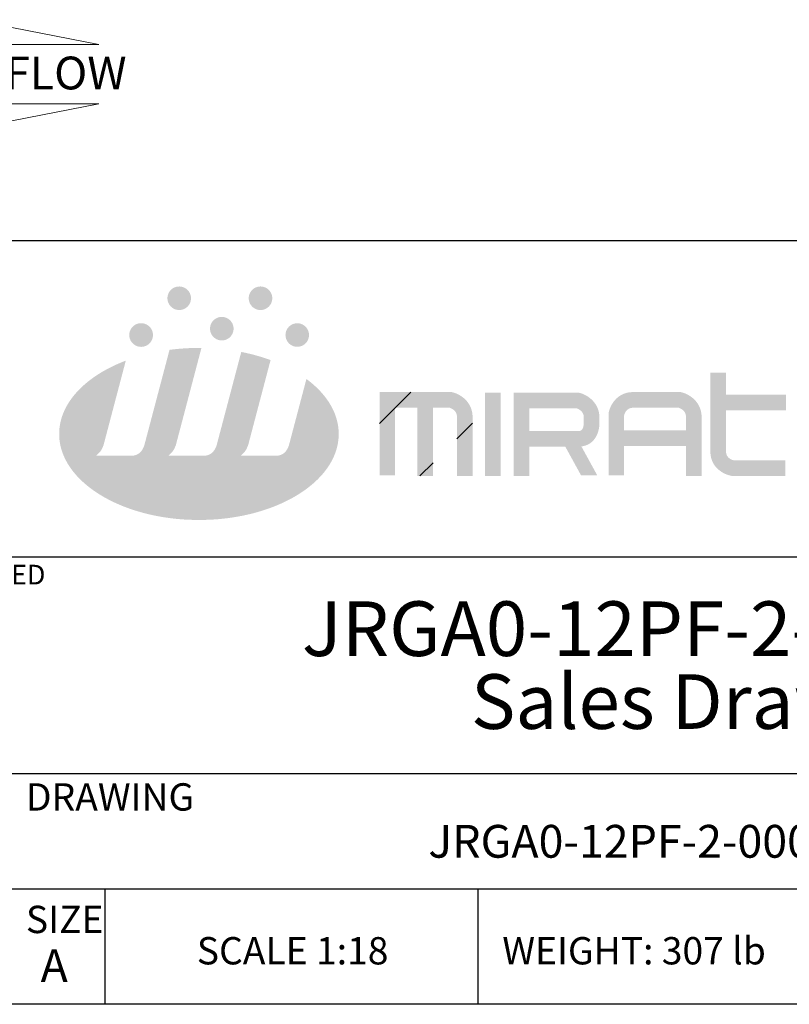
# Model space of a CAD drawing. Units: inches. Extents: x 9 to 189, y 9 to 142.
# Drawn here: x 141 to 167, y 9 to 43 of the extents above; entities that cross this region are included whole.
import ezdxf

# ---------------------------------------------------------------- set-up
doc = ezdxf.new("R2010")
doc.units = ezdxf.units.IN
doc.header["$LTSCALE"] = 18
doc.header["$MEASUREMENT"] = 0
for name, color, linetype in [('FORMAT', 7, 'Continuous'), ('LOGO_BLUE', 152, 'Continuous'), ('LOGO_GREEN', 134, 'Continuous')]:
    doc.layers.add(name, color=color, linetype=linetype)
doc.styles.add('SLDTEXTSTYLE0', font='TXT', dxfattribs={"width": 0.75})

# ---------------------------------------------------------------- blocks, each defined once
blk = doc.blocks.new('SW_NOTE_1')
at = {"layer": 'FORMAT', "color": 0, "char_height": 1.875, "attachment_point": 2, "style": 'SLDTEXTSTYLE0'}
for s, insert in [('JRGA0-12PF-2-000046F0', (14.414, 2.417)), ('Sales Drawing', (14.113, -0.083))]:
    blk.add_mtext(s, dxfattribs=dict(at, insert=insert))
blk = doc.blocks.new('Flow Arrow - Exhaust Flow')
at = {"color": 7, "linetype": 'Continuous', "lineweight": 0}
for p, q in [((3375.1, 8211.6), (3093.8, 8266)), ((3093.8, 8266), (3093.8, 8211.6)), ((2723.4, 8211.6), (3375.1, 8211.6)), ((2723.4, 8081.4), (3375.1, 8081.4)), ((3375.1, 8081.4), (3093.8, 8026.9)), ((3093.8, 8026.9), (3093.8, 8081.4))]:
    blk.add_line(p, q, dxfattribs=at)
at = {"color": 7, "linetype": 'Continuous', "lineweight": 0, "insert": (2713.7, 8185), "char_height": 72, "attachment_point": 1, "style": 'SLDTEXTSTYLE0'}
blk.add_mtext('EXHAUST FLOW', dxfattribs=at)

msp = doc.modelspace()

# ---------------------------------------------------------------- hatches: boundary and pattern name
at = {"layer": 'LOGO_BLUE'}
h = msp.add_hatch(color=256, dxfattribs=at)
edge = h.paths.add_edge_path(flags=0)
edge.add_spline(control_points=[(151.6213, 28.5667), (151.6213, 29.2839), (151.2052, 29.941), (150.514, 30.4523)], knot_values=[0, 0, 0, 0, 1, 1, 1, 1], weights=[1, 1, 1, 1], degree=3, periodic=0)
edge.add_line((150.514, 30.4523), (149.9149, 28.1825))
edge.add_spline(control_points=[(149.9149, 28.1825), (149.8356, 27.9359), (149.6768, 27.8191), (149.4763, 27.8191)], knot_values=[0, 0, 0, 0, 1, 1, 1, 1], weights=[1, 1, 1, 1], degree=3, periodic=0)
edge.add_line((149.4763, 27.8191), (148.2631, 27.8191))
edge.add_spline(control_points=[(148.2631, 27.8191), (148.4008, 27.9594), (148.4233, 27.9594), (148.5147, 28.1825)], knot_values=[0, 0, 0, 0, 1, 1, 1, 1], weights=[1, 1, 1, 1], degree=3, periodic=0)
edge.add_line((148.5147, 28.1825), (149.2838, 31.1009))
edge.add_spline(control_points=[(149.2838, 31.1009), (148.9695, 31.2161), (148.6331, 31.3102), (148.2786, 31.3794)], knot_values=[0, 0, 0, 0, 1, 1, 1, 1], weights=[1, 1, 1, 1], degree=3, periodic=0)
edge.add_line((148.2786, 31.3794), (147.4342, 28.1825))
edge.add_spline(control_points=[(147.4342, 28.1825), (147.3549, 27.9359), (147.1958, 27.8191), (146.9954, 27.8191)], knot_values=[0, 0, 0, 0, 1, 1, 1, 1], weights=[1, 1, 1, 1], degree=3, periodic=0)
edge.add_line((146.9954, 27.8191), (145.7823, 27.8191))
edge.add_spline(control_points=[(145.7823, 27.8191), (145.9192, 27.9594), (145.9431, 27.9594), (146.0337, 28.1825)], knot_values=[0, 0, 0, 0, 1, 1, 1, 1], weights=[1, 1, 1, 1], degree=3, periodic=0)
edge.add_line((146.0337, 28.1825), (146.906, 31.4938))
edge.add_spline(control_points=[(146.906, 31.4938), (146.906, 31.5017), (146.9075, 31.5088), (146.908, 31.5164)], knot_values=[0, 0, 0, 0, 1, 1, 1, 1], weights=[1, 1, 1, 1], degree=3, periodic=0)
edge.add_spline(control_points=[(146.908, 31.5164), (146.8805, 31.5166), (146.8537, 31.5176), (146.8259, 31.5176)], knot_values=[0, 0, 0, 0, 1, 1, 1, 1], weights=[1, 1, 1, 1], degree=3, periodic=0)
edge.add_spline(control_points=[(146.8259, 31.5176), (146.479, 31.5176), (146.142, 31.4945), (145.8166, 31.4519)], knot_values=[0, 0, 0, 0, 1, 1, 1, 1], weights=[1, 1, 1, 1], degree=3, periodic=0)
edge.add_line((145.8166, 31.4519), (144.9535, 28.1825))
edge.add_spline(control_points=[(144.9535, 28.1825), (144.8743, 27.9359), (144.7149, 27.8191), (144.5143, 27.8191)], knot_values=[0, 0, 0, 0, 1, 1, 1, 1], weights=[1, 1, 1, 1], degree=3, periodic=0)
edge.add_line((144.5143, 27.8191), (143.3017, 27.8191))
edge.add_spline(control_points=[(143.3017, 27.8191), (143.4387, 27.9594), (143.4614, 27.9594), (143.5525, 28.1825)], knot_values=[0, 0, 0, 0, 1, 1, 1, 1], weights=[1, 1, 1, 1], degree=3, periodic=0)
edge.add_line((143.5525, 28.1825), (144.3165, 31.0818))
edge.add_spline(control_points=[(144.3165, 31.0818), (142.945, 30.5625), (142.03, 29.6305), (142.03, 28.5667)], knot_values=[0, 0, 0, 0, 1, 1, 1, 1], weights=[1, 1, 1, 1], degree=3, periodic=0)
edge.add_spline(control_points=[(142.03, 28.5667), (142.03, 26.937), (144.1774, 25.6155), (146.8259, 25.6155)], knot_values=[0, 0, 0, 0, 1, 1, 1, 1], weights=[1, 1, 1, 1], degree=3, periodic=0)
edge.add_spline(control_points=[(146.8259, 25.6155), (149.4744, 25.6155), (151.6213, 26.937), (151.6213, 28.5667)], knot_values=[0, 0, 0, 0, 1, 1, 1, 1], weights=[1, 1, 1, 1], degree=3, periodic=0)
h = msp.add_hatch(color=256, dxfattribs=at)
edge = h.paths.add_edge_path(flags=0)
edge.add_spline(control_points=[(164.9115, 29.9138), (164.9115, 30.3378), (164.9115, 30.6633)], knot_values=[0, 0, 0, 1, 1, 1], weights=[1, 1, 1], degree=2, periodic=0)
edge.add_line((164.9115, 30.6633), (164.3756, 30.6633))
edge.add_line((164.3756, 30.6633), (164.3756, 28.0003))
edge.add_spline(control_points=[(164.3756, 28.0003), (164.3544, 27.4237), (164.8305, 27.1794), (165.0853, 27.132)], knot_values=[0, 0, 0, 0, 1, 1, 1, 1], weights=[1, 1, 1, 1], degree=3, periodic=0)
edge.add_line((165.0853, 27.132), (165.1098, 27.1274))
edge.add_line((165.1098, 27.1274), (166.9497, 27.1274))
edge.add_line((166.9497, 27.1274), (166.9497, 27.664))
edge.add_spline(control_points=[(166.9497, 27.664), (165.2373, 27.664), (165.1696, 27.664)], knot_values=[0, 0, 0, 1, 1, 1], weights=[1, 1, 1], degree=2, periodic=0)
edge.add_spline(control_points=[(165.1696, 27.664), (165.0939, 27.683), (164.9115, 27.7502), (164.9115, 27.9753)], knot_values=[0, 0, 0, 0, 1, 1, 1, 1], weights=[1, 1, 1, 1], degree=3, periodic=0)
edge.add_spline(control_points=[(164.9115, 27.9753), (164.9115, 27.9778), (164.9115, 28.6877), (164.9115, 29.3771)], knot_values=[0, 0, 0, 0, 1, 1, 1, 1], weights=[1, 1, 1, 1], degree=3, periodic=0)
edge.add_line((164.9115, 29.3771), (166.9681, 29.3771))
edge.add_line((166.9681, 29.3771), (166.9681, 29.9138))
edge.add_line((166.9681, 29.9138), (164.9115, 29.9138))
h = msp.add_hatch(dxfattribs=at)
h.set_pattern_fill('ANSI31', color=152, scale=18, style=0)
edge = h.paths.add_edge_path(flags=0)
edge.add_spline(control_points=[(156.2147, 29.1848), (156.1926, 29.6984), (155.764, 29.9369), (155.5399, 29.9929)], knot_values=[0, 0, 0, 0, 1, 1, 1, 1], weights=[1, 1, 1, 1], degree=3, periodic=0)
edge.add_line((155.5399, 29.9929), (155.508, 30.0006))
edge.add_line((155.508, 30.0006), (153.026, 30.0006))
edge.add_line((153.026, 30.0006), (153.026, 29.8776))
edge.add_line((153.026, 29.8776), (153.0225, 29.8776))
edge.add_line((153.0225, 29.8776), (153.0225, 27.1461))
edge.add_line((153.0225, 27.1461), (153.5587, 27.1461))
edge.add_line((153.5587, 27.1461), (153.5587, 29.4643))
edge.add_spline(control_points=[(153.5587, 29.4643), (153.7846, 29.4643), (154.0565, 29.4643), (154.3221, 29.4643)], knot_values=[0, 0, 0, 0, 1, 1, 1, 1], weights=[1, 1, 1, 1], degree=3, periodic=0)
edge.add_line((154.3221, 29.4643), (154.3221, 27.1274))
edge.add_line((154.3221, 27.1274), (154.8588, 27.1274))
edge.add_line((154.8588, 27.1274), (154.8588, 29.4643))
edge.add_spline(control_points=[(154.8588, 29.4643), (155.1715, 29.4643), (155.4062, 29.4643), (155.4315, 29.4643)], knot_values=[0, 0, 0, 0, 1, 1, 1, 1], weights=[1, 1, 1, 1], degree=3, periodic=0)
edge.add_spline(control_points=[(155.4315, 29.4643), (155.4927, 29.4435), (155.6703, 29.3692), (155.6786, 29.1733)], knot_values=[0, 0, 0, 0, 1, 1, 1, 1], weights=[1, 1, 1, 1], degree=3, periodic=0)
edge.add_line((155.6786, 29.1733), (155.6786, 27.1274))
edge.add_line((155.6786, 27.1274), (156.2147, 27.1274))
edge.add_line((156.2147, 27.1274), (156.2147, 29.1848))
h = msp.add_hatch(color=256, dxfattribs=at)
edge = h.paths.add_edge_path(flags=0)
edge.add_spline(control_points=[(156.2147, 29.1848), (156.1926, 29.6984), (155.764, 29.9369), (155.5399, 29.9929)], knot_values=[0, 0, 0, 0, 1, 1, 1, 1], weights=[1, 1, 1, 1], degree=3, periodic=0)
edge.add_line((155.5399, 29.9929), (155.508, 30.0006))
edge.add_line((155.508, 30.0006), (153.026, 30.0006))
edge.add_line((153.026, 30.0006), (153.026, 29.8776))
edge.add_line((153.026, 29.8776), (153.0225, 29.8776))
edge.add_line((153.0225, 29.8776), (153.0225, 27.1461))
edge.add_line((153.0225, 27.1461), (153.5587, 27.1461))
edge.add_line((153.5587, 27.1461), (153.5587, 29.4643))
edge.add_spline(control_points=[(153.5587, 29.4643), (153.7846, 29.4643), (154.0565, 29.4643), (154.3221, 29.4643)], knot_values=[0, 0, 0, 0, 1, 1, 1, 1], weights=[1, 1, 1, 1], degree=3, periodic=0)
edge.add_line((154.3221, 29.4643), (154.3221, 27.1274))
edge.add_line((154.3221, 27.1274), (154.8588, 27.1274))
edge.add_line((154.8588, 27.1274), (154.8588, 29.4643))
edge.add_spline(control_points=[(154.8588, 29.4643), (155.1715, 29.4643), (155.4062, 29.4643), (155.4315, 29.4643)], knot_values=[0, 0, 0, 0, 1, 1, 1, 1], weights=[1, 1, 1, 1], degree=3, periodic=0)
edge.add_spline(control_points=[(155.4315, 29.4643), (155.4927, 29.4435), (155.6703, 29.3692), (155.6786, 29.1733)], knot_values=[0, 0, 0, 0, 1, 1, 1, 1], weights=[1, 1, 1, 1], degree=3, periodic=0)
edge.add_line((155.6786, 29.1733), (155.6786, 27.1274))
edge.add_line((155.6786, 27.1274), (156.2147, 27.1274))
edge.add_line((156.2147, 27.1274), (156.2147, 29.1848))
msp.add_hatch(color=256, dxfattribs=at).paths.add_polyline_path([(156.6413, 29.9859), (156.6413, 27.1274), (157.1777, 27.1274), (157.1777, 29.9859)], flags=0)
h = msp.add_hatch(color=256, dxfattribs=at)
edge = h.paths.add_edge_path(flags=0)
edge.add_spline(control_points=[(160.3477, 28.332), (160.5927, 28.5855), (160.5698, 28.9731), (160.5665, 29.0166)], knot_values=[0, 0, 0, 0, 1, 1, 1, 1], weights=[1, 1, 1, 1], degree=3, periodic=0)
edge.add_line((160.5665, 29.0166), (160.5672, 29.1664))
edge.add_spline(control_points=[(160.5672, 29.1664), (160.5445, 29.6799), (160.1156, 29.9183), (159.892, 29.9741)], knot_values=[0, 0, 0, 0, 1, 1, 1, 1], weights=[1, 1, 1, 1], degree=3, periodic=0)
edge.add_line((159.892, 29.9741), (159.8598, 29.9821))
edge.add_line((159.8598, 29.9821), (157.6243, 29.9821))
edge.add_line((157.6243, 29.9821), (157.6243, 29.8893))
edge.add_line((157.6243, 29.8893), (157.6233, 29.8893))
edge.add_line((157.6233, 29.8893), (157.6233, 27.1274))
edge.add_line((157.6233, 27.1274), (158.1591, 27.1274))
edge.add_line((158.1591, 27.1274), (158.1591, 28.1334))
edge.add_line((158.1591, 28.1334), (159.3956, 28.1334))
edge.add_line((159.3956, 28.1334), (159.9384, 27.1443))
edge.add_line((159.9384, 27.1443), (160.4948, 27.1443))
edge.add_line((160.4948, 27.1443), (159.9496, 28.1382))
edge.add_spline(control_points=[(159.9496, 28.1382), (160.1437, 28.1632), (160.2719, 28.2524), (160.3477, 28.332)], knot_values=[0, 0, 0, 0, 1, 1, 1, 1], weights=[1, 1, 1, 1], degree=3, periodic=0)
edge = h.paths.add_edge_path(flags=0)
edge.add_spline(control_points=[(160.0315, 28.9954), (160.0315, 28.9855), (160.0322, 28.9747), (160.0322, 28.963)], knot_values=[0, 0, 0, 0, 1, 1, 1, 1], weights=[1, 1, 1, 1], degree=3, periodic=0)
edge.add_spline(control_points=[(160.0322, 28.963), (160.0318, 28.8797), (160.0151, 28.7595), (159.9601, 28.7041)], knot_values=[0, 0, 0, 0, 1, 1, 1, 1], weights=[1, 1, 1, 1], degree=3, periodic=0)
edge.add_spline(control_points=[(159.9601, 28.7041), (159.949, 28.6932), (159.9208, 28.6644), (159.827, 28.6699)], knot_values=[0, 0, 0, 0, 1, 1, 1, 1], weights=[1, 1, 1, 1], degree=3, periodic=0)
edge.add_line((159.827, 28.6699), (158.1591, 28.6699))
edge.add_line((158.1591, 28.6699), (158.1591, 29.4458))
edge.add_spline(control_points=[(158.1591, 29.4458), (158.7804, 29.4458), (159.7276, 29.4458), (159.783, 29.4458)], knot_values=[0, 0, 0, 0, 1, 1, 1, 1], weights=[1, 1, 1, 1], degree=3, periodic=0)
edge.add_spline(control_points=[(159.783, 29.4458), (159.8448, 29.4251), (160.0221, 29.3505), (160.0315, 29.1545)], knot_values=[0, 0, 0, 0, 1, 1, 1, 1], weights=[1, 1, 1, 1], degree=3, periodic=0)
edge.add_line((160.0315, 29.1545), (160.0315, 28.9954))
h = msp.add_hatch(color=256, dxfattribs=at)
edge = h.paths.add_edge_path(flags=0)
edge.add_spline(control_points=[(164.0732, 29.1849), (164.0512, 29.6985), (163.6218, 29.937), (163.3971, 29.993)], knot_values=[0, 0, 0, 0, 1, 1, 1, 1], weights=[1, 1, 1, 1], degree=3, periodic=0)
edge.add_line((163.3971, 29.993), (163.3651, 30.0008))
edge.add_line((163.3651, 30.0008), (161.7532, 30.0008))
edge.add_spline(control_points=[(161.7532, 30.0008), (161.1758, 30.022), (160.9321, 29.5455), (160.8845, 29.2903)], knot_values=[0, 0, 0, 0, 1, 1, 1, 1], weights=[1, 1, 1, 1], degree=3, periodic=0)
edge.add_line((160.8845, 29.2903), (160.8796, 29.266))
edge.add_line((160.8796, 29.266), (160.8796, 27.1462))
edge.add_line((160.8796, 27.1462), (161.4163, 27.1462))
edge.add_spline(control_points=[(161.4163, 27.1462), (161.4163, 27.6451), (161.4163, 28.1522)], knot_values=[0, 0, 0, 1, 1, 1], weights=[1, 1, 1], degree=2, periodic=0)
edge.add_line((161.4163, 28.1522), (163.5367, 28.1522))
edge.add_line((163.5367, 28.1522), (163.5367, 27.1275))
edge.add_line((163.5367, 27.1275), (164.0732, 27.1275))
edge.add_line((164.0732, 27.1275), (164.0732, 29.1849))
edge = h.paths.add_edge_path(flags=0)
edge.add_spline(control_points=[(161.743, 29.4644), (163.2072, 29.4644), (163.2891, 29.4644)], knot_values=[0, 0, 0, 1, 1, 1], weights=[1, 1, 1], degree=2, periodic=0)
edge.add_spline(control_points=[(163.2891, 29.4644), (163.3509, 29.4436), (163.5281, 29.3693), (163.5367, 29.1736)], knot_values=[0, 0, 0, 0, 1, 1, 1, 1], weights=[1, 1, 1, 1], degree=3, periodic=0)
edge.add_line((163.5367, 29.1736), (163.5367, 28.6887))
edge.add_line((163.5367, 28.6887), (161.4163, 28.6887))
edge.add_spline(control_points=[(161.4163, 28.6887), (161.4163, 28.9709), (161.4163, 29.1844), (161.4163, 29.2061)], knot_values=[0, 0, 0, 0, 1, 1, 1, 1], weights=[1, 1, 1, 1], degree=3, periodic=0)
edge.add_spline(control_points=[(161.4163, 29.2061), (161.4359, 29.2841), (161.5058, 29.4733), (161.743, 29.4644)], knot_values=[0, 0, 0, 0, 1, 1, 1, 1], weights=[1, 1, 1, 1], degree=3, periodic=0)
at = {"layer": 'LOGO_GREEN'}
h = msp.add_hatch(color=256, dxfattribs=at)
edge = h.paths.add_edge_path(flags=0)
edge.add_spline(control_points=[(146.1489, 32.8186), (146.3718, 32.8186), (146.5531, 32.9989), (146.5531, 33.2225)], knot_values=[0, 0, 0, 0, 1, 1, 1, 1], weights=[1, 1, 1, 1], degree=3, periodic=0)
edge.add_spline(control_points=[(146.5531, 33.2225), (146.5531, 33.4455), (146.3718, 33.6253), (146.1489, 33.6253)], knot_values=[0, 0, 0, 0, 1, 1, 1, 1], weights=[1, 1, 1, 1], degree=3, periodic=0)
edge.add_spline(control_points=[(146.1489, 33.6253), (145.926, 33.6253), (145.7454, 33.4455), (145.7454, 33.2225)], knot_values=[0, 0, 0, 0, 1, 1, 1, 1], weights=[1, 1, 1, 1], degree=3, periodic=0)
edge.add_spline(control_points=[(145.7454, 33.2225), (145.7454, 32.9989), (145.926, 32.8186), (146.1489, 32.8186)], knot_values=[0, 0, 0, 0, 1, 1, 1, 1], weights=[1, 1, 1, 1], degree=3, periodic=0)
h = msp.add_hatch(color=256, dxfattribs=at)
edge = h.paths.add_edge_path(flags=0)
edge.add_spline(control_points=[(148.9379, 32.8186), (149.1602, 32.8186), (149.3418, 32.9989), (149.3418, 33.2225)], knot_values=[0, 0, 0, 0, 1, 1, 1, 1], weights=[1, 1, 1, 1], degree=3, periodic=0)
edge.add_spline(control_points=[(149.3418, 33.2225), (149.3418, 33.4455), (149.1602, 33.6253), (148.9379, 33.6253)], knot_values=[0, 0, 0, 0, 1, 1, 1, 1], weights=[1, 1, 1, 1], degree=3, periodic=0)
edge.add_spline(control_points=[(148.9379, 33.6253), (148.7151, 33.6253), (148.5344, 33.4455), (148.5344, 33.2225)], knot_values=[0, 0, 0, 0, 1, 1, 1, 1], weights=[1, 1, 1, 1], degree=3, periodic=0)
edge.add_spline(control_points=[(148.5344, 33.2225), (148.5344, 32.9989), (148.7151, 32.8186), (148.9379, 32.8186)], knot_values=[0, 0, 0, 0, 1, 1, 1, 1], weights=[1, 1, 1, 1], degree=3, periodic=0)
h = msp.add_hatch(color=256, dxfattribs=at)
edge = h.paths.add_edge_path(flags=0)
edge.add_spline(control_points=[(147.6101, 31.7747), (147.8327, 31.7747), (148.0139, 31.9552), (148.0139, 32.1788)], knot_values=[0, 0, 0, 0, 1, 1, 1, 1], weights=[1, 1, 1, 1], degree=3, periodic=0)
edge.add_spline(control_points=[(148.0139, 32.1788), (148.0139, 32.4016), (147.8327, 32.5815), (147.6101, 32.5815)], knot_values=[0, 0, 0, 0, 1, 1, 1, 1], weights=[1, 1, 1, 1], degree=3, periodic=0)
edge.add_spline(control_points=[(147.6101, 32.5815), (147.387, 32.5815), (147.2063, 32.4016), (147.2063, 32.1788)], knot_values=[0, 0, 0, 0, 1, 1, 1, 1], weights=[1, 1, 1, 1], degree=3, periodic=0)
edge.add_spline(control_points=[(147.2063, 32.1788), (147.2063, 31.9552), (147.387, 31.7747), (147.6101, 31.7747)], knot_values=[0, 0, 0, 0, 1, 1, 1, 1], weights=[1, 1, 1, 1], degree=3, periodic=0)
h = msp.add_hatch(color=256, dxfattribs=at)
edge = h.paths.add_edge_path(flags=0)
edge.add_spline(control_points=[(144.8422, 31.5547), (145.0659, 31.5547), (145.2481, 31.7362), (145.2481, 31.9608)], knot_values=[0, 0, 0, 0, 1, 1, 1, 1], weights=[1, 1, 1, 1], degree=3, periodic=0)
edge.add_spline(control_points=[(145.2481, 31.9608), (145.2481, 32.185), (145.0659, 32.366), (144.8422, 32.366)], knot_values=[0, 0, 0, 0, 1, 1, 1, 1], weights=[1, 1, 1, 1], degree=3, periodic=0)
edge.add_spline(control_points=[(144.8422, 32.366), (144.6176, 32.366), (144.4363, 32.185), (144.4363, 31.9608)], knot_values=[0, 0, 0, 0, 1, 1, 1, 1], weights=[1, 1, 1, 1], degree=3, periodic=0)
edge.add_spline(control_points=[(144.4363, 31.9608), (144.4363, 31.7362), (144.6176, 31.5547), (144.8422, 31.5547)], knot_values=[0, 0, 0, 0, 1, 1, 1, 1], weights=[1, 1, 1, 1], degree=3, periodic=0)
h = msp.add_hatch(color=256, dxfattribs=at)
edge = h.paths.add_edge_path(flags=0)
edge.add_spline(control_points=[(150.199, 31.557), (150.4221, 31.557), (150.6033, 31.7375), (150.6033, 31.9608)], knot_values=[0, 0, 0, 0, 1, 1, 1, 1], weights=[1, 1, 1, 1], degree=3, periodic=0)
edge.add_spline(control_points=[(150.6033, 31.9608), (150.6033, 32.1836), (150.4221, 32.3637), (150.199, 32.3637)], knot_values=[0, 0, 0, 0, 1, 1, 1, 1], weights=[1, 1, 1, 1], degree=3, periodic=0)
edge.add_spline(control_points=[(150.199, 32.3637), (149.977, 32.3637), (149.7959, 32.1836), (149.7959, 31.9608)], knot_values=[0, 0, 0, 0, 1, 1, 1, 1], weights=[1, 1, 1, 1], degree=3, periodic=0)
edge.add_spline(control_points=[(149.7959, 31.9608), (149.7959, 31.7375), (149.977, 31.557), (150.199, 31.557)], knot_values=[0, 0, 0, 0, 1, 1, 1, 1], weights=[1, 1, 1, 1], degree=3, periodic=0)

# ---------------------------------------------------------------- linework, layer by layer
at = {"layer": 'FORMAT'}
for p, q in [((188.9999, 35.1874), (140.3999, 35.1874)), ((140.3999, 24.3454), (188.9999, 24.3454)), ((140.3999, 16.92), (188.9999, 16.92)), ((140.3999, 12.96), (188.9999, 12.96)), ((143.5954, 12.96), (143.5954, 9)), ((156.3918, 12.96), (156.3918, 9)), ((188.9999, 9), (8.9999, 9))]:
    msp.add_line(p, q, dxfattribs=at)

# ---------------------------------------------------------------- block references
at = {"color": 7, "linetype": 'Continuous', "xscale": 0.015625, "yscale": 0.015625, "zscale": 0.015625}
msp.add_blockref('Flow Arrow - Exhaust Flow', (90.6564, -86.3789), dxfattribs=at)
at = {"layer": 'FORMAT'}
msp.add_blockref('SW_NOTE_1', (150.462, 20.4065), dxfattribs=at)

# ---------------------------------------------------------------- texts
at = {"layer": 'FORMAT', "style": 'SLDTEXTSTYLE0'}
for s, insert, char_height, attachment_point in [('DIMENSIONAL TOLERANCES UNLESS OTHERWISE SPECIFIED', (115.7226, 24.0776), 0.675, 1), ('DRAWING', (140.8891, 16.5828), 0.9375, 1), ('JRGA0-12PF-2-000046F0 SD', (164.5617, 15.1544), 1.125, 2), ('SIZE', (140.8891, 12.3801), 0.9375, 1), ('SCALE 1:18', (150.0402, 11.306), 0.9375, 2), ('WEIGHT: 307 lb', (157.2361, 11.306), 0.9375, 1), ('A', (141.3935, 10.8895), 1.125, 1)]:
    msp.add_mtext(s, dxfattribs=dict(at, insert=insert, char_height=char_height, attachment_point=attachment_point))

doc.saveas('drawing.dxf')
